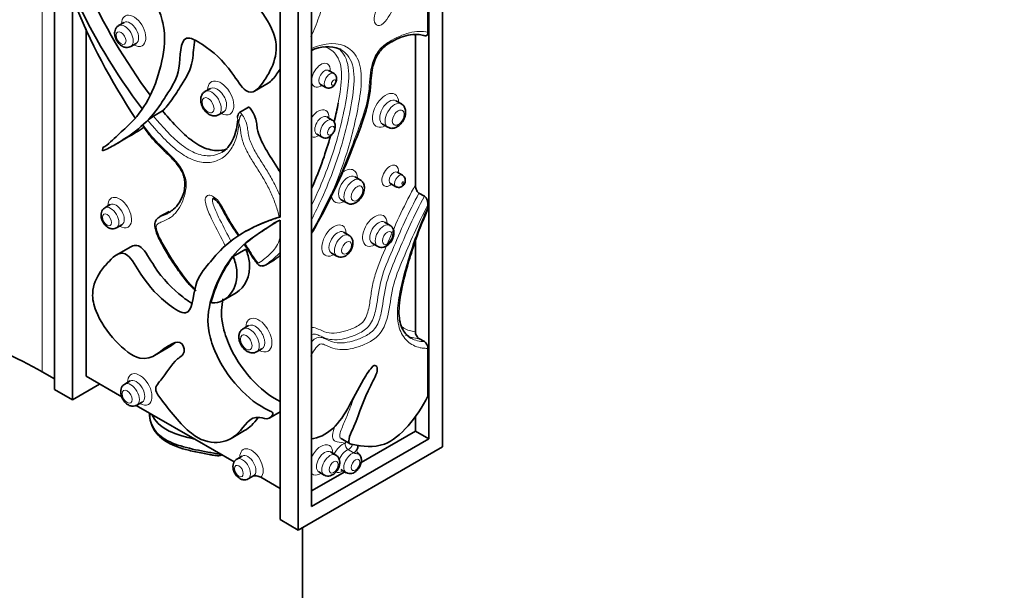
# Model space of a CAD drawing. Units: millimetres. Extents: x 0 to 803, y 0 to 1164.
# Drawn here: x 667 to 744, y 275 to 320 of the extents above; entities that cross this region are included whole.
import ezdxf
from ezdxf import colors
from ezdxf.entities.mleader import LeaderData, LeaderLine
from ezdxf.math import Vec2, Vec3

# ---------------------------------------------------------------- set-up
doc = ezdxf.new("R2010")
doc.units = ezdxf.units.MM
doc.layers.add('DV7_Défaut', color=7, linetype='Continuous')
doc.layers.add('Défaut', color=7, linetype='Continuous')

# ---------------------------------------------------------------- blocks, each defined once
blk = doc.blocks.new('_DOT')
at = {"color": 0}
blk.add_line((0, 0), (-1, 0), dxfattribs=at)
at = {"color": 0, "const_width": 0.333}
blk.add_lwpolyline([(-0.1665, 0, 1), (0.1665, 0, 1)], format="xyb", close=True, dxfattribs=at)
blk = doc.blocks.new('SE6')
at = {"layer": 'DV7_Défaut', "color": 7, "linetype": 'Continuous', "lineweight": 35}
for p, q in [((669.679, 380.595), (669.679, 290.78)), ((671.093, 289.964), (671.093, 379.778)), ((700.084, 286.29), (700.084, 376.104)), ((699.023, 374.267), (699.023, 286.902)), ((687.356, 370.389), (687.356, 304.266)), ((688.77, 279.758), (688.77, 369.572)), ((689.831, 281.595), (689.831, 368.96)), ((698.953, 318.749), (698.953, 324.986)), ((675.131, 319.522), (674.707, 319.277)), ((672.153, 291.801), (672.153, 319.012)), ((697.963, 318.508), (697.963, 306.796)), ((675.654, 317.637), (676.078, 317.882)), ((691.588, 315.522), (691.164, 315.767)), ((681.898, 314.356), (681.474, 314.111)), ((685.36, 314.15), (686.421, 314.763)), ((690.53, 314.669), (690.954, 314.424)), ((696.865, 313.141), (696.441, 313.386)), ((678.154, 312.588), (677.447, 312.179)), ((684.893, 312.88), (684.186, 312.471)), ((676.633, 311.496), (676.998, 311.844)), ((682.53, 312.282), (682.954, 312.527)), ((691.454, 311.879), (691.03, 312.124)), ((695.385, 311.557), (695.809, 311.312)), ((674.398, 309.935), (675.459, 310.548)), ((690.246, 310.767), (690.67, 310.522)), ((673.441, 309.473), (673.459, 309.719)), ((693.633, 307.194), (693.209, 307.439)), ((696.952, 307.55), (696.528, 307.795)), ((696.012, 306.901), (696.436, 306.656)), ((692.161, 305.625), (692.585, 305.38)), ((698.246, 306.148), (698.67, 305.903)), ((674.054, 305.249), (673.629, 305.004)), ((698.953, 305.246), (698.953, 305.1)), ((678.655, 304.722), (677.948, 304.314)), ((674.537, 303.432), (674.961, 303.677)), ((687.356, 304.028), (687.356, 280.574)), ((695.968, 303.633), (695.544, 303.878)), ((684.575, 303.114), (684.504, 303.073)), ((689.831, 303.008), (689.943, 303.205)), ((692.76, 302.848), (692.336, 303.093)), ((675.616, 301.929), (674.556, 301.317)), ((684.672, 301.769), (683.682, 301.197)), ((694.59, 302.225), (695.014, 301.981)), ((697.963, 302.408), (697.963, 295.297)), ((691.389, 301.453), (691.813, 301.208)), ((686.206, 300.521), (686.913, 300.93)), ((682.926, 297.772), (683.916, 298.343)), ((684.889, 295.773), (684.465, 295.528)), ((677.515, 293.438), (678.576, 294.05)), ((698.246, 294.762), (698.67, 294.517)), ((685.512, 293.714), (685.937, 293.959)), ((698.953, 293.987), (698.953, 290.246)), ((668.718, 292.152), (669.679, 291.597)), ((674.959, 290.181), (672.153, 291.801)), ((671.093, 289.964), (673.214, 291.189)), ((675.605, 291.436), (675.18, 291.191)), ((669.679, 290.78), (671.093, 289.964)), ((677.312, 288.823), (676.09, 289.528)), ((676.134, 289.539), (676.559, 289.784)), ((677.124, 288.931), (677.124, 288.909)), ((680.669, 286.884), (677.312, 288.823)), ((686.553, 288.546), (687.356, 289.009)), ((697.963, 288.662), (697.963, 287.514)), ((683.523, 286.943), (684.583, 287.555)), ((697.963, 287.514), (693.704, 285.055)), ((699.023, 286.902), (697.963, 287.514)), ((683.764, 285.097), (680.669, 286.884)), ((699.023, 286.902), (689.831, 281.595)), ((692.135, 286.923), (692.842, 286.515)), ((684.394, 285.557), (683.97, 285.312)), ((688.77, 279.758), (700.084, 286.29)), ((691.729, 285.636), (691.305, 285.881)), ((684.861, 283.769), (685.285, 284.014)), ((692.428, 284.319), (689.831, 282.819)), ((690.397, 284.309), (690.822, 284.064)), ((692.118, 284.498), (692.542, 284.253)), ((687.356, 283.024), (685.85, 283.893)), ((687.356, 280.574), (688.77, 279.758)), ((689.124, 248.904), (689.124, 279.962))]:
    blk.add_line(p, q, dxfattribs=at)
at = {"layer": 'DV7_Défaut', "color": 7, "linetype": 'Continuous', "lineweight": 18}
for p, q in [((668.718, 349.306), (668.718, 292.152)), ((693.118, 285.811), (692.694, 286.056))]:
    blk.add_line(p, q, dxfattribs=at)
at = {"layer": 'DV7_Défaut', "color": 7, "linetype": 'Continuous', "lineweight": 35}
for centre, radius, start, end in [((715.901, 342.299), 48.075, 204.49753, 216.33531), ((714.329, 341.433), 47.423, 204.46516, 217.26885), ((718.051, 339.956), 50.474, 201.7285, 213.6375), ((691.056, 314.931), 2.692, 68.49346, 117.18313), ((690.085, 315.661), 1.077, 5.66679, 6.07592), ((690.085, 315.661), 1.077, 293.66574, 294.05226), ((678.752, 309.966), 2.57, 120.51176, 133.03358), ((684.606, 312.069), 0.583, 137.47597, 180.44281), ((669.927, 320.742), 11.597, 298.48832, 305.65262), ((641.362, 329.65), 55.301, 331.22117, 334.77489), ((656.321, 322.817), 38.924, 329.74437, 334.64487), ((691.032, 291.823), 13.001, 106.72521, 119.76403), ((686.794, 306.101), 1.893, 285.20387, 287.18249), ((721.975, 294.344), 25.328, 155.64715, 162.12133), ((698.038, 285.272), 21.598, 120.66074, 128.42099), ((691.982, 295.013), 10.35, 143.30928, 165.65542), ((698.633, 295.309), 0.671, 181.02004, 234.67827), ((698.284, 293.971), 0.669, 1.41667, 54.7856), ((693.272, 291.804), 5.011, 256.94174, 256.95516), ((684.581, 284.188), 0.495, 259.37115, 303.45776)]:
    blk.add_arc(centre, radius, start, end, dxfattribs=at)
at = {"layer": 'DV7_Défaut', "color": 7, "linetype": 'Continuous', "lineweight": 18}
for centre, major_axis, ratio, start_param, end_param in [((675.887, 318.865), (0.673, -1.166), 0.57735, 0, 3.926991), ((675.605, 318.702), (-0.473, 0.82), 0.57735, 0, 0.009624), ((675.605, 318.702), (-0.473, 0.82), 0.57735, 3.144522, 6.283185), ((675.18, 318.457), (0.473, -0.82), 0.57735, 0.005892, 3.142573), ((675.887, 318.865), (0.673, -1.166), 0.57735, 5.492019, 6.283185), ((690.564, 315.381), (0.517, 0.896), 0.57735, 0, 4.052313), ((690.847, 315.218), (-0.317, -0.549), 0.57735, 3.146004, 6.283185), ((690.564, 315.381), (0.517, 0.896), 0.57735, 5.372465, 6.283185), ((682.709, 313.605), (0.728, -1.261), 0.57735, 0, 3.90097), ((691.271, 314.973), (-0.317, -0.549), 0.57735, 3.135823, 6.283185), ((682.002, 313.197), (0.528, -0.914), 0.57735, 0.006098, 3.142318), ((682.426, 313.442), (-0.528, 0.914), 0.57735, 0, 0.010995), ((682.426, 313.442), (-0.528, 0.914), 0.57735, 3.137366, 6.283185), ((690.847, 315.218), (-0.317, -0.549), 0.57735, 0, 0.000908), ((691.271, 314.973), (-0.317, -0.549), 0.57735, 0, 0.005307), ((695.63, 312.635), (0.728, 1.261), 0.57735, 0, 3.90097), ((695.913, 312.472), (-0.528, -0.914), 0.57735, 3.152588, 6.278959), ((695.63, 312.635), (0.728, 1.261), 0.57735, 5.523808, 6.283185), ((690.355, 311.609), (0.592, 1.025), 0.57735, 0, 1.462071), ((690.355, 311.609), (0.592, 1.025), 0.57735, 5.435911, 6.283185), ((696.337, 312.227), (-0.528, -0.914), 0.57735, 3.14769, 6.283185), ((682.709, 313.605), (0.728, -1.261), 0.57735, 5.523808, 6.283185), ((690.638, 311.446), (-0.392, -0.679), 0.57735, 3.148809, 6.281782), ((691.062, 311.201), (-0.392, -0.679), 0.57735, 3.134902, 6.283185), ((696.337, 312.227), (-0.528, -0.914), 0.57735, 0, 0.000726), ((690.355, 311.609), (0.592, 1.025), 0.57735, 3.250318, 3.988867), ((691.062, 311.201), (-0.392, -0.679), 0.57735, 0, 0.007463), ((692.402, 306.695), (0.724, 1.254), 0.57735, 0, 0.93057), ((692.402, 306.695), (0.724, 1.254), 0.57735, 5.521508, 6.283185), ((695.987, 307.511), (0.458, 0.793), 0.57735, 0, 4.114015), ((695.987, 307.511), (0.458, 0.793), 0.57735, 5.310763, 6.283185), ((692.685, 306.532), (-0.524, -0.907), 0.57735, 3.152487, 6.279485), ((693.109, 306.287), (-0.524, -0.907), 0.57735, 3.14766, 6.283185), ((696.27, 307.348), (-0.258, -0.447), 0.57735, 3.143222, 6.275822), ((696.694, 307.103), (-0.258, -0.447), 0.57735, 3.145002, 6.283185), ((696.694, 307.103), (-0.258, -0.447), 0.57735, 0, 0.001154), ((674.79, 304.627), (0.654, -1.132), 0.57735, 0, 3.926991), ((692.402, 306.695), (0.724, 1.254), 0.57735, 2.493359, 3.90327), ((674.083, 304.218), (0.454, -0.786), 0.57735, 0.005871, 3.142612), ((674.507, 304.463), (-0.454, 0.786), 0.57735, 0, 0.009091), ((674.507, 304.463), (-0.454, 0.786), 0.57735, 3.14672, 6.283185), ((693.109, 306.287), (-0.524, -0.907), 0.57735, 0, 0.000753), ((694.784, 303.215), (0.677, 1.173), 0.57735, 0, 3.930542), ((694.784, 303.215), (0.677, 1.173), 0.57735, 5.494236, 6.283185), ((674.79, 304.627), (0.654, -1.132), 0.57735, 5.479555, 6.283185), ((691.579, 302.437), (0.673, 1.166), 0.57735, 0, 3.932759), ((691.579, 302.437), (0.673, 1.166), 0.57735, 5.492019, 6.283185), ((695.067, 303.052), (-0.477, -0.826), 0.57735, 3.151312, 6.283185), ((695.491, 302.807), (-0.477, -0.826), 0.57735, 3.147488, 6.283185), ((691.862, 302.273), (-0.473, -0.82), 0.57735, 3.151217, 6.283185), ((692.286, 302.028), (-0.473, -0.82), 0.57735, 3.147485, 6.283185), ((695.067, 303.052), (-0.477, -0.826), 0.57735, 0, 0.002481), ((695.491, 302.807), (-0.477, -0.826), 0.57735, 0, 0.00097), ((691.862, 302.273), (-0.473, -0.82), 0.57735, 0, 0.002929), ((692.286, 302.028), (-0.473, -0.82), 0.57735, 0, 0.00098), ((685.696, 295.029), (0.724, -1.254), 0.57735, 0, 3.90327), ((684.989, 294.621), (0.524, -0.907), 0.57735, 0.006068, 3.142345), ((685.413, 294.866), (-0.524, 0.907), 0.57735, 0, 0.010895), ((685.413, 294.866), (-0.524, 0.907), 0.57735, 3.137892, 6.283185), ((685.696, 295.029), (0.724, -1.254), 0.57735, 5.521508, 6.283185), ((676.364, 290.773), (0.677, -1.173), 0.57735, 0, 3.926991), ((675.657, 290.365), (0.477, -0.826), 0.57735, 0.005896, 3.142563), ((676.082, 290.61), (-0.477, 0.826), 0.57735, 0, 0.009719), ((676.082, 290.61), (-0.477, 0.826), 0.57735, 3.144074, 6.283185), ((676.364, 290.773), (0.677, -1.173), 0.57735, 5.494236, 6.283185), ((690.568, 285.258), (0.654, 1.132), 0.57735, 0, 1.708083), ((690.568, 285.258), (0.654, 1.132), 0.57735, 5.479555, 6.283185), ((692.28, 285.432), (0.645, 1.118), 0.57735, 0.576972, 1.647735), ((692.752, 286.409), (0.126, -0.379), 0.684321, 4.055309, 5.626105), ((692.752, 286.409), (-0.057, -0.396), 0.795402, 4.04338, 4.403241), ((692.752, 286.409), (-0.2, -0.346), 0.57735, 0.576972, 2.073604), ((685.122, 284.949), (0.645, -1.118), 0.57735, 0.138152, 3.9508), ((684.84, 284.785), (-0.445, 0.771), 0.57735, 3.135577, 6.275419), ((690.851, 285.095), (-0.454, -0.786), 0.57735, 3.150684, 6.283185), ((691.275, 284.85), (-0.454, -0.786), 0.57735, 3.147463, 6.283185), ((692.563, 285.269), (0.445, 0.771), 0.57735, 0.576972, 1.928933), ((692.988, 285.024), (0.445, 0.771), 0.57735, 0.576972, 3.141493), ((684.415, 284.54), (-0.445, 0.771), 0.57735, 3.13825, 6.283159), ((690.568, 285.258), (0.654, 1.132), 0.57735, 3.004306, 3.945223), ((690.851, 285.095), (-0.454, -0.786), 0.57735, 0, 0.005127), ((691.275, 284.85), (-0.454, -0.786), 0.57735, 0, 0.00102), ((692.28, 285.432), (0.645, 1.118), 0.57735, 3.245956, 3.9508)]:
    blk.add_ellipse(centre, major_axis=major_axis, ratio=ratio, start_param=start_param, end_param=end_param, dxfattribs=at)
for centre, major_axis in [((674.897, 318.294), (-0.273, 0.474)), ((691.554, 314.81), (0.117, 0.203)), ((681.719, 313.034), (-0.328, 0.568)), ((696.62, 312.063), (0.328, 0.568)), ((691.345, 311.037), (0.192, 0.332)), ((693.392, 306.124), (0.324, 0.561)), ((696.977, 306.94), (0.058, 0.1)), ((673.8, 304.055), (-0.254, 0.44)), ((695.774, 302.643), (0.277, 0.48)), ((692.569, 301.865), (0.273, 0.474)), ((684.706, 294.458), (-0.324, 0.561)), ((675.375, 290.202), (-0.277, 0.48)), ((684.132, 284.377), (-0.245, 0.425)), ((691.558, 284.687), (0.254, 0.44)), ((693.27, 284.861), (0.245, 0.425))]:
    blk.add_ellipse(centre, major_axis=major_axis, ratio=0.57735, dxfattribs=at)
at = {"layer": 'DV7_Défaut', "color": 7, "linetype": 'Continuous', "lineweight": 35}
for centre, major_axis, start_param, end_param in [((647.504, 279.904), (30, 0), 0.785398, 1.347468), ((693.176, 286.164), (-0.2, -0.346), 0.576972, 2.559403)]:
    blk.add_ellipse(centre, major_axis=major_axis, ratio=0.57735, start_param=start_param, end_param=end_param, dxfattribs=at)
for points, knots in [([(673.459, 309.719), (673.903, 309.952), (674.636, 310.731), (676.606, 312.366), (678.032, 315.248), (678.481, 318.852), (677.044, 322.746), (674.632, 324.987), (672.762, 325.528), (673.153, 326.214), (674.547, 325.769), (675.306, 328.285), (678.232, 329.239), (680.765, 326.209), (681.99, 324.76), (681.151, 323.744), (680.742, 322.365), (679.724, 321.589), (680.14, 320.568), (681.504, 321.201), (682.778, 323.788), (686.545, 320.03), (687.227, 317.372), (686.711, 315.872), (685.945, 314.69), (684.928, 313.449), (683.288, 316.184), (681.663, 317.627), (679.464, 318.854), (679.639, 315.604), (678.71, 314.259), (677.186, 311.762), (675.439, 310.5), (673.794, 309.595), (673.441, 309.473)], [0, 0, 0, 0, 0.026644, 0.053338, 0.141117, 0.180865, 0.19991, 0.2754, 0.282073, 0.291073, 0.302664, 0.342839, 0.405219, 0.443553, 0.44936, 0.467213, 0.502759, 0.517347, 0.525374, 0.538753, 0.588058, 0.644668, 0.662963, 0.690851, 0.708805, 0.738603, 0.757601, 0.792394, 0.812538, 0.847264, 0.880794, 0.902998, 0.980542, 1, 1, 1, 1]), ([(674.712, 319.268), (674.667, 319.243), (674.565, 319.186), (674.45, 319.009), (674.385, 318.775), (674.397, 318.491), (674.504, 318.172), (674.71, 317.862), (674.975, 317.645), (675.251, 317.55), (675.492, 317.556), (675.602, 317.618), (675.653, 317.648)], [0, 0, 0, 0, 0.055004, 0.144359, 0.235124, 0.341203, 0.466069, 0.596076, 0.731976, 0.842644, 0.937885, 1, 1, 1, 1]), ([(698.953, 318.749), (698.953, 318.652), (698.929, 318.571), (698.856, 318.496), (698.826, 318.48), (698.753, 318.473), (698.712, 318.483), (698.67, 318.507)], [0, 0, 0, 0, 0.5, 0.5, 0.75, 0.75, 1, 1, 1, 1]), ([(680.67, 318.152), (680.583, 317.674), (680.542, 315.988), (679.771, 314.871), (678.921, 313.479), (678.401, 312.851), (678.154, 312.588)], [0, 0, 0, 0, 0.207084, 0.564931, 0.801905, 1, 1, 1, 1]), ([(691.495, 306.149), (691.78, 306.739), (692.333, 307.885), (693.062, 309.733), (693.72, 311.4), (694.145, 312.735), (694.405, 313.889), (694.481, 314.874), (694.542, 315.695), (694.702, 316.385), (694.966, 316.954), (695.309, 317.44), (695.692, 317.753), (696.217, 318.088), (696.861, 318.395), (697.592, 318.58), (698.222, 318.608), (698.565, 318.518), (698.734, 318.47)], [0, 0, 0, 0, 0.099578, 0.228798, 0.329772, 0.405816, 0.471318, 0.540957, 0.596007, 0.633139, 0.67003, 0.699056, 0.73034, 0.764584, 0.824638, 0.886984, 0.952316, 1, 1, 1, 1]), ([(687.362, 315.865), (687.278, 315.732), (687.006, 315.338), (686.672, 314.908), (686.423, 314.764)], [0, 0, 0, 0, 0.330874, 1, 1, 1, 1]), ([(690.954, 314.424), (691.012, 314.398), (691.115, 314.356), (691.299, 314.379), (691.474, 314.471), (691.632, 314.632), (691.73, 314.812), (691.776, 314.972), (691.792, 315.1), (691.784, 315.228), (691.749, 315.347), (691.684, 315.453), (691.624, 315.497), (691.588, 315.522)], [0, 0, 0, 0, 0.104927, 0.212504, 0.323401, 0.439305, 0.562572, 0.628087, 0.696385, 0.767675, 0.842076, 0.919575, 1, 1, 1, 1]), ([(681.48, 314.1), (681.438, 314.079), (681.332, 314.024), (681.205, 313.838), (681.13, 313.581), (681.14, 313.265), (681.255, 312.907), (681.48, 312.56), (681.77, 312.31), (682.072, 312.193), (682.344, 312.192), (682.47, 312.26), (682.529, 312.294)], [0, 0, 0, 0, 0.046153, 0.136048, 0.227347, 0.334635, 0.460147, 0.589567, 0.722958, 0.837671, 0.933796, 1, 1, 1, 1]), ([(678.154, 312.588), (678.31, 312.404), (679.274, 311.287), (680.707, 309.835), (682.319, 309.417), (682.952, 309.518), (683.211, 309.616)], [0, 0, 0, 0, 0.094342, 0.57835, 0.810255, 1, 1, 1, 1]), ([(684.893, 312.88), (684.9, 312.884), (684.989, 312.898), (685.525, 312.08), (685.514, 310.437), (686.622, 309.072), (687.33, 307.836), (687.374, 307.757)], [0, 0, 0, 0, 0.013757, 0.153574, 0.333661, 0.957808, 1, 1, 1, 1]), ([(695.815, 311.323), (695.855, 311.297), (695.955, 311.232), (696.18, 311.216), (696.44, 311.28), (696.709, 311.446), (696.961, 311.725), (697.149, 312.093), (697.221, 312.47), (697.171, 312.789), (697.036, 313.026), (696.914, 313.101), (696.855, 313.135)], [0, 0, 0, 0, 0.046153, 0.136048, 0.227347, 0.334635, 0.460147, 0.589567, 0.722958, 0.837671, 0.933796, 1, 1, 1, 1]), ([(684.048, 311.895), (684.014, 311.634), (683.941, 311.148), (683.732, 310.428), (683.388, 309.846), (683.057, 309.478), (682.836, 309.385), (682.787, 309.364)], [0, 0, 0, 0, 0.206734, 0.4415121, 0.6848983, 0.9392985, 1, 1, 1, 1]), ([(690.67, 310.522), (690.738, 310.493), (690.858, 310.445), (691.076, 310.475), (691.289, 310.59), (691.484, 310.791), (691.607, 311.015), (691.667, 311.213), (691.689, 311.371), (691.682, 311.526), (691.642, 311.67), (691.567, 311.797), (691.497, 311.849), (691.454, 311.879)], [0, 0, 0, 0, 0.102829, 0.209793, 0.321268, 0.438448, 0.563079, 0.629122, 0.697748, 0.769118, 0.843316, 0.920326, 1, 1, 1, 1]), ([(676.604, 311.443), (676.698, 311.299), (676.969, 310.888), (677.571, 310.147), (678.348, 309.408), (679.013, 308.759), (679.471, 308.193), (679.732, 307.742), (679.868, 307.321), (679.906, 306.887), (679.878, 306.387), (679.724, 305.868), (679.43, 305.354), (679.064, 304.88), (678.774, 304.718), (678.629, 304.64)], [0, 0, 0, 0, 0.044413, 0.149299, 0.26714, 0.37235, 0.431003, 0.478224, 0.516583, 0.561725, 0.626928, 0.705618, 0.800449, 0.915746, 1, 1, 1, 1]), ([(689.847, 306.556), (690.17, 307.293), (690.463, 308.035), (690.939, 309.385), (691.134, 309.998), (691.307, 310.609)], [0, 0, 0, 0, 0.544685, 0.544685, 1, 1, 1, 1]), ([(692.591, 305.391), (692.631, 305.365), (692.732, 305.3), (692.956, 305.284), (693.214, 305.347), (693.48, 305.513), (693.73, 305.79), (693.917, 306.155), (693.987, 306.529), (693.937, 306.846), (693.803, 307.08), (693.682, 307.154), (693.623, 307.188)], [0, 0, 0, 0, 0.046691, 0.136541, 0.227787, 0.334973, 0.460439, 0.589902, 0.723445, 0.837912, 0.933969, 1, 1, 1, 1]), ([(696.439, 306.661), (696.483, 306.637), (696.563, 306.597), (696.711, 306.593), (696.85, 306.632), (696.977, 306.711), (697.091, 306.839), (697.167, 307.006), (697.185, 307.187), (697.144, 307.348), (697.061, 307.477), (696.986, 307.524), (696.948, 307.546)], [0, 0, 0, 0, 0.088337, 0.184643, 0.274525, 0.367322, 0.473263, 0.600671, 0.716024, 0.819659, 0.922825, 1, 1, 1, 1]), ([(696.528, 307.795), (696.528, 307.795), (696.517, 307.799), (696.507, 307.815), (696.504, 307.816)], [0, 0, 0, 0, 0.011181, 1, 1, 1, 1]), ([(695.98, 306.912), (695.98, 306.912), (695.982, 306.911), (696.004, 306.906), (696.008, 306.903), (696.009, 306.903)], [0, 0, 0, 0, 0.031034, 0.880767, 1, 1, 1, 1]), ([(697.963, 306.796), (697.963, 306.742), (697.968, 306.686), (697.989, 306.571), (698.005, 306.51), (698.05, 306.391), (698.079, 306.331), (698.153, 306.222), (698.199, 306.175), (698.246, 306.148)], [0, 0, 0, 0, 0.25, 0.25, 0.5, 0.5, 0.75, 0.75, 1, 1, 1, 1]), ([(682.079, 305.747), (682.079, 305.747), (682.088, 305.746), (682.157, 305.721), (682.271, 305.647), (682.431, 305.505), (682.636, 305.256), (682.874, 304.841), (683.227, 304.157), (683.67, 303.436), (683.984, 302.98), (684.099, 302.815)], [0, 0, 0, 0, 0.029893, 0.070074, 0.113204, 0.173606, 0.257424, 0.367265, 0.539875, 0.857898, 1, 1, 1, 1]), ([(698.67, 305.903), (698.718, 305.875), (698.763, 305.828), (698.838, 305.717), (698.867, 305.657), (698.934, 305.475), (698.953, 305.355), (698.953, 305.246)], [0, 0, 0, 0, 0.25, 0.25, 0.5, 0.5, 1, 1, 1, 1]), ([(673.634, 304.996), (673.587, 304.969), (673.487, 304.911), (673.376, 304.736), (673.316, 304.51), (673.329, 304.237), (673.433, 303.932), (673.634, 303.636), (673.891, 303.432), (674.157, 303.346), (674.386, 303.355), (674.49, 303.415), (674.536, 303.443)], [0, 0, 0, 0, 0.059492, 0.148686, 0.23936, 0.345124, 0.46977, 0.600029, 0.737246, 0.845969, 0.940903, 1, 1, 1, 1]), ([(687.356, 304.028), (686.913, 303.856), (686.114, 303.235), (683.961, 301.951), (682.252, 299.396), (681.504, 296.027), (682.696, 292.138), (685.033, 289.693), (686.937, 288.936), (686.477, 288.334), (685.06, 288.939), (684.075, 286.644), (680.955, 286.117), (678.553, 289.328), (677.392, 290.864), (678.344, 291.722), (678.877, 292.98), (679.998, 293.586), (679.644, 294.611), (678.175, 294.185), (676.647, 291.891), (673.018, 295.954), (672.516, 298.57), (673.169, 299.93), (674.059, 300.954), (675.215, 302.002), (676.708, 299.189), (678.287, 297.605), (680.481, 296.152), (680.552, 299.267), (681.624, 300.425), (683.405, 302.602), (685.287, 303.557), (687.025, 304.193), (687.356, 304.266)], [0, 0, 0, 0, 0.025109, 0.051905, 0.140018, 0.179917, 0.199035, 0.274812, 0.281511, 0.290545, 0.30218, 0.342507, 0.405126, 0.443605, 0.449434, 0.467356, 0.503036, 0.517681, 0.525737, 0.539168, 0.588661, 0.645486, 0.663851, 0.691845, 0.709868, 0.739779, 0.758848, 0.793774, 0.813995, 0.848853, 0.882511, 0.9048, 0.982638, 1, 1, 1, 1]), ([(678.629, 304.64), (678.583, 304.608), (678.457, 304.52), (678.192, 304.448), (677.894, 304.296), (677.682, 304.12), (677.565, 303.891), (677.538, 303.636), (677.58, 303.315), (677.73, 302.9), (678.043, 302.238), (678.53, 301.351), (679.212, 300.332), (679.871, 299.426), (680.412, 298.792), (680.696, 298.566), (680.783, 298.498)], [0, 0, 0, 0, 0.03539, 0.113515, 0.170009, 0.201135, 0.234403, 0.262045, 0.299736, 0.355517, 0.419283, 0.558945, 0.709938, 0.850044, 0.960866, 1, 1, 1, 1]), ([(677.947, 304.314), (678.109, 304.411), (678.294, 304.465), (678.55, 304.574), (678.631, 304.614), (678.708, 304.659)], [0, 0, 0, 0, 0.678014, 0.678014, 1, 1, 1, 1]), ([(695.019, 301.99), (695.063, 301.963), (695.163, 301.903), (695.375, 301.892), (695.612, 301.953), (695.853, 302.106), (696.079, 302.359), (696.245, 302.695), (696.302, 303.036), (696.247, 303.324), (696.121, 303.532), (696.011, 303.598), (695.959, 303.627)], [0, 0, 0, 0, 0.054274, 0.14366, 0.234448, 0.340594, 0.465503, 0.595469, 0.731158, 0.842153, 0.937452, 1, 1, 1, 1]), ([(691.818, 301.218), (691.862, 301.191), (691.962, 301.131), (692.174, 301.12), (692.409, 301.181), (692.648, 301.333), (692.872, 301.585), (693.037, 301.919), (693.092, 302.257), (693.037, 302.543), (692.911, 302.749), (692.802, 302.813), (692.751, 302.842)], [0, 0, 0, 0, 0.055004, 0.144359, 0.235124, 0.341203, 0.466069, 0.596076, 0.731976, 0.842644, 0.937885, 1, 1, 1, 1]), ([(675.617, 301.93), (675.888, 302.086), (676.511, 302.171), (677.769, 299.801), (679.134, 298.432), (680.207, 297.662), (680.43, 297.541)], [0, 0, 0, 0, 0.2066, 0.442436, 0.874365, 1, 1, 1, 1]), ([(684.672, 301.769), (684.813, 301.403), (685.231, 299.944), (684.602, 298.739), (683.915, 298.343)], [0, 0, 0, 0, 0.241749, 1, 1, 1, 1]), ([(684.561, 302.126), (684.693, 301.933), (684.924, 301.609), (685.191, 301.134), (685.366, 300.918), (685.418, 300.853)], [0, 0, 0, 0, 0.416704, 0.850264, 1, 1, 1, 1]), ([(697.449, 294.931), (697.322, 295.034), (697.098, 295.227), (696.836, 295.718), (696.684, 296.345), (696.664, 297.116), (696.771, 298.041), (697.001, 299.156), (697.358, 300.559), (697.666, 301.503), (697.87, 302.12)], [0, 0, 0, 0, 0.095574, 0.202579, 0.300546, 0.404762, 0.514589, 0.643186, 0.8041, 1, 1, 1, 1]), ([(683.682, 301.197), (683.823, 300.832), (684.366, 298.936), (683.117, 297.439), (681.983, 297.573), (681.955, 297.578)], [0, 0, 0, 0, 0.182308, 0.979484, 1, 1, 1, 1]), ([(687.358, 301.263), (687.251, 301.178), (687.099, 301.064), (686.955, 300.954), (686.912, 300.929)], [0, 0, 0, 0, 0.705537, 1, 1, 1, 1]), ([(685.418, 300.853), (685.49, 300.735), (685.577, 300.605), (685.756, 300.477), (685.875, 300.441), (685.975, 300.442), (686.044, 300.454), (686.118, 300.476), (686.176, 300.503), (686.204, 300.521), (686.208, 300.523)], [0, 0, 0, 0, 0.380543, 0.500426, 0.653129, 0.741538, 0.796971, 0.864181, 0.983464, 1, 1, 1, 1]), ([(682.881, 297.866), (682.767, 297.296), (682.695, 296.215), (683.733, 292.829), (685.815, 290.598), (687.357, 289.825)], [0, 0, 0, 0, 0.214711, 0.37761, 1, 1, 1, 1]), ([(684.471, 295.517), (684.429, 295.496), (684.323, 295.441), (684.197, 295.255), (684.123, 295), (684.133, 294.687), (684.247, 294.332), (684.471, 293.988), (684.759, 293.74), (685.058, 293.624), (685.329, 293.624), (685.453, 293.692), (685.512, 293.725)], [0, 0, 0, 0, 0.046691, 0.136541, 0.227787, 0.334973, 0.460439, 0.589902, 0.723445, 0.837912, 0.933969, 1, 1, 1, 1]), ([(698.953, 290.246), (698.081, 288.56), (695.967, 285.933), (693.685, 286.348), (692.524, 286.544), (693.476, 288.5), (694.009, 290.374), (695.13, 292.274), (694.776, 292.89), (693.307, 290.769), (692.175, 287.764), (690.345, 286.964), (689.76, 286.885)], [0, 0, 0, 0, 0.214888, 0.359247, 0.381115, 0.448348, 0.582206, 0.637145, 0.66737, 0.717754, 0.903432, 1, 1, 1, 1]), ([(675.186, 291.182), (675.141, 291.158), (675.039, 291.101), (674.923, 290.923), (674.857, 290.688), (674.869, 290.402), (674.976, 290.08), (675.184, 289.768), (675.45, 289.548), (675.727, 289.452), (675.971, 289.457), (676.082, 289.52), (676.133, 289.55)], [0, 0, 0, 0, 0.054274, 0.14366, 0.234448, 0.340594, 0.465503, 0.595469, 0.731158, 0.842153, 0.937452, 1, 1, 1, 1]), ([(677.124, 288.908), (677.124, 288.893), (677.124, 288.878), (677.132, 288.473), (677.235, 288.086), (677.693, 287.358), (678.056, 287.02), (679.035, 286.495), (679.642, 286.31), (680.881, 286.011), (681.526, 285.897), (682.33, 285.753), (682.489, 285.718), (682.667, 285.722), (682.673, 285.723), (682.679, 285.723)], [0, 0, 0, 0, 0.008962, 0.008962, 0.241696, 0.241696, 0.474429, 0.474429, 0.707162, 0.707162, 0.939895, 0.939895, 0.998079, 0.998079, 1, 1, 1, 1]), ([(677.127, 288.884), (677.144, 288.632), (677.182, 288.224), (677.464, 287.592), (677.909, 287.047), (678.53, 286.596), (679.317, 286.249), (680.242, 285.979), (681.115, 285.803), (681.621, 285.713), (681.801, 285.682)], [0, 0, 0, 0, 0.141686, 0.271226, 0.392973, 0.521657, 0.643859, 0.775827, 0.93217, 1, 1, 1, 1]), ([(677.312, 288.823), (677.537, 288.316), (678.321, 287.487), (679.928, 287.044), (680.669, 286.884)], [0, 0, 0, 0, 0.553013, 1, 1, 1, 1]), ([(685.622, 288.545), (685.46, 288.351), (685.159, 287.96), (684.776, 287.666), (684.584, 287.555)], [0, 0, 0, 0, 0.53492, 1, 1, 1, 1]), ([(681.801, 285.682), (681.893, 285.665), (682.098, 285.633), (682.414, 285.56), (682.672, 285.599), (682.778, 285.638), (682.802, 285.649)], [0, 0, 0, 0, 0.255889, 0.665204, 0.919238, 1, 1, 1, 1]), ([(690.827, 284.072), (690.873, 284.045), (690.973, 283.987), (691.181, 283.978), (691.407, 284.04), (691.636, 284.187), (691.849, 284.43), (692.004, 284.752), (692.053, 285.077), (691.994, 285.35), (691.872, 285.544), (691.767, 285.603), (691.72, 285.629)], [0, 0, 0, 0, 0.059492, 0.148686, 0.23936, 0.345124, 0.46977, 0.600029, 0.737246, 0.845969, 0.940903, 1, 1, 1, 1]), ([(692.547, 284.262), (692.585, 284.238), (692.675, 284.181), (692.872, 284.166), (693.094, 284.217), (693.319, 284.351), (693.531, 284.579), (693.692, 284.888), (693.753, 285.208), (693.706, 285.481), (693.602, 285.672), (693.511, 285.732), (693.476, 285.754)], [0, 0, 0, 0, 0.051123, 0.143445, 0.23545, 0.341238, 0.467154, 0.600637, 0.74028, 0.854778, 0.953268, 1, 1, 1, 1]), ([(693.49, 285.757), (693.49, 285.757), (693.487, 285.759), (693.472, 285.772), (693.438, 285.81), (693.419, 285.847), (693.406, 285.874)], [0, 0, 0, 0, 0.121838, 0.310588, 0.590259, 1, 1, 1, 1]), ([(683.976, 285.303), (683.936, 285.282), (683.842, 285.232), (683.73, 285.069), (683.663, 284.852), (683.667, 284.59), (683.758, 284.293), (683.946, 283.996), (684.189, 283.795), (684.391, 283.697), (684.483, 283.701), (684.49, 283.701)], [0, 0, 0, 0, 0.05916, 0.166135, 0.272743, 0.395322, 0.541224, 0.695893, 0.857701, 0.990373, 1, 1, 1, 1]), ([(685.85, 283.893), (685.758, 283.946), (685.641, 283.982), (685.454, 284.01), (685.389, 284.015), (685.301, 284.012), (685.279, 284.01), (685.257, 284.007)], [0, 0, 0, 0, 0.5983768, 0.5983768, 0.8975652, 0.8975652, 1, 1, 1, 1])]:
    blk.add_open_spline(points, degree=3, knots=knots, dxfattribs=at)
at = {"layer": 'DV7_Défaut', "color": 7, "linetype": 'Continuous', "lineweight": 18}
for points, knots in [([(698.953, 324.986), (698.752, 324.856), (698.557, 324.701), (698.184, 324.311), (698.018, 324.089), (697.564, 323.382), (697.319, 322.87), (696.844, 321.859), (696.613, 321.351), (696.23, 320.602), (696.098, 320.353), (695.81, 319.869), (695.651, 319.624), (695.264, 319.28), (695.047, 319.232), (694.781, 319.421), (694.716, 319.621), (694.751, 320.103), (694.844, 320.368), (695.057, 320.874), (695.181, 321.126), (695.724, 322.392), (695.971, 323.416), (696.439, 324.694), (696.547, 324.952), (696.622, 325.268), (696.652, 325.356), (696.579, 325.393), (696.535, 325.394), (696.404, 325.402), (696.315, 325.403), (695.876, 325.416), (695.522, 325.421), (694.787, 325.348), (694.411, 325.274), (693.621, 324.908), (693.217, 324.603), (692.091, 323.464), (691.479, 322.477), (690.773, 320.962), (690.583, 320.442), (690.212, 319.408), (690.027, 318.891), (689.76, 318.383)], [0, 0, 0, 0, 0.03125, 0.03125, 0.0625, 0.0625, 0.125, 0.125, 0.1875, 0.1875, 0.21875, 0.21875, 0.25, 0.25, 0.28125, 0.28125, 0.3125, 0.3125, 0.34375, 0.34375, 0.375, 0.375, 0.5, 0.5, 0.53125, 0.53125, 0.539063, 0.539063, 0.546875, 0.546875, 0.5625, 0.5625, 0.625, 0.625, 0.6875, 0.6875, 0.75, 0.75, 0.875, 0.875, 0.9375, 0.9375, 1, 1, 1, 1]), ([(691.39, 306.082), (692.065, 307.454), (692.639, 308.841), (693.407, 310.935), (693.678, 311.637), (694.131, 313.02), (694.272, 313.693), (694.392, 315.005), (694.4, 315.654), (694.712, 316.7), (694.888, 317.064), (695.363, 317.635), (695.639, 317.843), (696.452, 318.346), (696.982, 318.567), (698.022, 318.842), (698.512, 318.859), (698.953, 318.749)], [0, 0, 0, 0, 0.25, 0.25, 0.375, 0.375, 0.5, 0.5, 0.625, 0.625, 0.6875, 0.6875, 0.75, 0.75, 0.875, 0.875, 1, 1, 1, 1]), ([(689.76, 317.455), (690.877, 317.963), (691.951, 318.022), (693.095, 317.263), (693.395, 316.873), (693.731, 315.842), (693.755, 315.197), (693.652, 313.863), (693.532, 313.162), (693.254, 311.761), (693.087, 311.057), (692.505, 308.939), (692.006, 307.511), (691.39, 306.082)], [0, 0, 0, 0, 0.25, 0.25, 0.375, 0.375, 0.5, 0.5, 0.625, 0.625, 0.75, 0.75, 1, 1, 1, 1]), ([(689.841, 304.087), (690.106, 304.631), (690.372, 305.175), (690.984, 306.526), (691.314, 307.338), (692.183, 309.749), (692.617, 311.341), (693.053, 313.709), (693.172, 314.492), (693.157, 315.575), (693.117, 315.915), (692.94, 316.507), (692.801, 316.762), (692.488, 317.143), (692.319, 317.285), (692.13, 317.394)], [0, 0, 0, 0, 0.112051, 0.112051, 0.275769, 0.275769, 0.603204, 0.603204, 0.766921, 0.766921, 0.84878, 0.84878, 0.930639, 0.930639, 1, 1, 1, 1]), ([(691.893, 317.515), (692.008, 317.428), (692.113, 317.328), (692.377, 317.007), (692.515, 316.752), (692.693, 316.16), (692.733, 315.821), (692.748, 314.737), (692.629, 313.955), (692.192, 311.587), (691.759, 309.994), (690.89, 307.584), (690.561, 306.772), (690.084, 305.72), (689.967, 305.471), (689.848, 305.222)], [0, 0, 0, 0, 0.049711, 0.049711, 0.139163, 0.139163, 0.228614, 0.228614, 0.407518, 0.407518, 0.765325, 0.765325, 0.944229, 0.944229, 1, 1, 1, 1]), ([(691.919, 313.21), (691.92, 313.217), (691.921, 313.223), (692.059, 313.967), (692.173, 314.699), (692.173, 315.717), (692.141, 316.04), (691.987, 316.602), (691.861, 316.844), (691.468, 317.337), (691.155, 317.535), (690.796, 317.633)], [0, 0, 0, 0, 0.003353, 0.003353, 0.36485, 0.36485, 0.545598, 0.545598, 0.726346, 0.726346, 1, 1, 1, 1]), ([(684.129, 311.623), (684.1, 311.169), (684.017, 310.752), (683.827, 310.198), (683.752, 310.025), (683.58, 309.702), (683.483, 309.551), (683.158, 309.142), (682.903, 308.928), (682.457, 308.703), (682.298, 308.646), (681.968, 308.568), (681.794, 308.548), (681.43, 308.547), (681.241, 308.566), (680.857, 308.645), (680.661, 308.704), (680.259, 308.867), (680.053, 308.973), (679.65, 309.222), (679.449, 309.366), (679.051, 309.684), (678.853, 309.859), (678.468, 310.223), (678.279, 310.414), (677.906, 310.807), (677.722, 311.01), (677.358, 311.422), (677.177, 311.631), (676.998, 311.844)], [0, 0, 0, 0, 0.125, 0.125, 0.1875, 0.1875, 0.25, 0.25, 0.375, 0.375, 0.4375, 0.4375, 0.5, 0.5, 0.5625, 0.5625, 0.625, 0.625, 0.6875, 0.6875, 0.75, 0.75, 0.8125, 0.8125, 0.875, 0.875, 0.9375, 0.9375, 1, 1, 1, 1]), ([(677.447, 312.179), (678.143, 311.356), (678.854, 310.553), (680.02, 309.637), (680.413, 309.4), (681.193, 309.113), (681.562, 309.058), (682.237, 309.102), (682.534, 309.194), (682.797, 309.346)], [0, 0, 0, 0, 0.404255, 0.404255, 0.606382, 0.606382, 0.80851, 0.80851, 1, 1, 1, 1]), ([(684.129, 311.623), (684.121, 311.643), (684.104, 311.684), (684.082, 311.747), (684.048, 311.852), (684.027, 311.951), (684.023, 312.026), (684.023, 312.038)], [0, 0, 0, 0, 0.154284, 0.30829, 0.462292, 0.917162, 1, 1, 1, 1]), ([(684.129, 311.623), (684.129, 311.645), (684.13, 311.668), (684.132, 311.703), (684.133, 311.715), (684.135, 311.74), (684.136, 311.752), (684.138, 311.778), (684.14, 311.791), (684.143, 311.818), (684.145, 311.832), (684.149, 311.86), (684.151, 311.874), (684.156, 311.902), (684.159, 311.916), (684.165, 311.946), (684.169, 311.962), (684.178, 311.995), (684.182, 312.012), (684.193, 312.045), (684.198, 312.061), (684.207, 312.085), (684.21, 312.093), (684.217, 312.109), (684.22, 312.117), (684.233, 312.144), (684.242, 312.163), (684.263, 312.2), (684.275, 312.218), (684.312, 312.268), (684.341, 312.296), (684.375, 312.315)], [0, 0, 0, 0, 0.103087, 0.103087, 0.154631, 0.154631, 0.206174, 0.206174, 0.261324, 0.261324, 0.316474, 0.316474, 0.371623, 0.371623, 0.426773, 0.426773, 0.489479, 0.489479, 0.552186, 0.552186, 0.614893, 0.614893, 0.646246, 0.646246, 0.677599, 0.677599, 0.7582, 0.7582, 0.8388, 0.8388, 1, 1, 1, 1]), ([(684.186, 312.471), (684.193, 312.475), (684.234, 312.482), (684.308, 312.405), (684.375, 312.315)], [0, 0, 0, 0, 0.19351, 1, 1, 1, 1]), ([(684.375, 312.315), (684.426, 312.245), (684.471, 312.172), (684.557, 312.022), (684.597, 311.944), (684.702, 311.711), (684.75, 311.551), (684.812, 311.242), (684.826, 311.092), (684.866, 310.79), (684.895, 310.636), (684.984, 310.323), (685.042, 310.162), (685.179, 309.843), (685.256, 309.688), (685.503, 309.229), (685.688, 308.932), (686.064, 308.341), (686.254, 308.046), (686.615, 307.448), (686.785, 307.143), (687.094, 306.529), (687.235, 306.218), (687.362, 305.905)], [0, 0, 0, 0, 0.03586, 0.03586, 0.071721, 0.071721, 0.143442, 0.143442, 0.215162, 0.215162, 0.286883, 0.286883, 0.358604, 0.358604, 0.430325, 0.430325, 0.573767, 0.573767, 0.717208, 0.717208, 0.86065, 0.86065, 1, 1, 1, 1]), ([(676.633, 311.496), (676.851, 311.176), (677.079, 310.87), (677.562, 310.298), (677.819, 310.036), (678.341, 309.527), (678.605, 309.278), (679.117, 308.748), (679.371, 308.464), (679.802, 307.793), (679.951, 307.408), (680.026, 306.719), (679.98, 306.417), (679.776, 305.598), (679.565, 305.111), (679.132, 304.54), (678.967, 304.377), (678.59, 304.114), (678.377, 304.023), (678.053, 303.895), (677.946, 303.853), (677.749, 303.733), (677.646, 303.654), (677.653, 303.323), (677.724, 303.13), (677.875, 302.771), (677.963, 302.595), (678.242, 302.071), (678.447, 301.73), (678.856, 301.055), (679.066, 300.721), (679.725, 299.741), (680.198, 299.094), (680.734, 298.583)], [0, 0, 0, 0, 0.0625, 0.0625, 0.125, 0.125, 0.1875, 0.1875, 0.25, 0.25, 0.3125, 0.3125, 0.375, 0.375, 0.5, 0.5, 0.5625, 0.5625, 0.625, 0.625, 0.65625, 0.65625, 0.6875, 0.6875, 0.71875, 0.71875, 0.75, 0.75, 0.8125, 0.8125, 0.875, 0.875, 1, 1, 1, 1]), ([(687.29, 304.274), (687.223, 304.59), (687.13, 304.91), (686.909, 305.547), (686.779, 305.868), (686.49, 306.497), (686.333, 306.804), (685.995, 307.406), (685.812, 307.699), (685.44, 308.283), (685.252, 308.573), (684.899, 309.166), (684.734, 309.468), (684.533, 309.932), (684.472, 310.091), (684.374, 310.407), (684.336, 310.562), (684.284, 310.865), (684.271, 311.012), (684.228, 311.313), (684.196, 311.467), (684.129, 311.623)], [0, 0, 0, 0, 0.125, 0.125, 0.25, 0.25, 0.375, 0.375, 0.5, 0.5, 0.625, 0.625, 0.75, 0.75, 0.8125, 0.8125, 0.875, 0.875, 0.9375, 0.9375, 1, 1, 1, 1]), ([(689.836, 295.633), (690.025, 295.639), (690.194, 295.575), (690.573, 295.411), (690.787, 295.299), (691.265, 295.188), (691.527, 295.177), (692.068, 295.236), (692.346, 295.305), (692.914, 295.495), (693.207, 295.604), (693.645, 295.871), (693.797, 295.979), (694.052, 296.303), (694.133, 296.506), (694.314, 297.076), (694.37, 297.447), (694.483, 298.182), (694.533, 298.548), (694.682, 299.292), (694.786, 299.675), (695.166, 300.82), (695.507, 301.573), (696.153, 303.082), (696.476, 303.838), (697.183, 305.329), (697.565, 306.065), (697.963, 306.796)], [0, 0, 0, 0, 0.048568, 0.048568, 0.116528, 0.116528, 0.184487, 0.184487, 0.252446, 0.252446, 0.320406, 0.320406, 0.354386, 0.354386, 0.388365, 0.388365, 0.456325, 0.456325, 0.524284, 0.524284, 0.592244, 0.592244, 0.728162, 0.728162, 0.864081, 0.864081, 1, 1, 1, 1]), ([(683.067, 302.01), (682.738, 302.685), (682.37, 303.347), (681.886, 304.36), (681.729, 304.699), (681.552, 305.217), (681.504, 305.393), (681.486, 305.717), (681.525, 305.855), (681.784, 306.062), (682.096, 305.952), (682.607, 305.469), (682.799, 305.125), (683.154, 304.458), (683.333, 304.125), (683.732, 303.481), (683.944, 303.169), (684.158, 302.859)], [0, 0, 0, 0, 0.25, 0.25, 0.375, 0.375, 0.4375, 0.4375, 0.5, 0.5, 0.625, 0.625, 0.75, 0.75, 0.875, 0.875, 1, 1, 1, 1]), ([(682.143, 305.771), (682.132, 305.767), (682.121, 305.761), (682.037, 305.694), (682.056, 305.528), (682.133, 305.23), (682.19, 305.082), (682.371, 304.641), (682.507, 304.351), (682.932, 303.482), (683.243, 302.913), (683.529, 302.335)], [0, 0, 0, 0, 0.015957, 0.015957, 0.138963, 0.138963, 0.261968, 0.261968, 0.507979, 0.507979, 1, 1, 1, 1]), ([(689.828, 294.5), (689.829, 294.501), (689.83, 294.502), (689.961, 294.652), (690.11, 294.776), (690.396, 294.877), (690.523, 294.861), (690.756, 294.799), (690.865, 294.75), (691.19, 294.601), (691.407, 294.504), (691.888, 294.412), (692.147, 294.405), (692.693, 294.469), (692.972, 294.537), (693.542, 294.725), (693.834, 294.836), (694.418, 295.165), (694.736, 295.417), (695.142, 296.144), (695.236, 296.538), (695.457, 297.655), (695.513, 298.375), (695.915, 299.869), (696.239, 300.636), (696.893, 302.151), (697.21, 302.911), (697.9, 304.417), (698.272, 305.163), (698.67, 305.903)], [0, 0, 0, 0, 0.0002075, 0.0002075, 0.0324589, 0.0324589, 0.0647103, 0.0647103, 0.0969616, 0.0969616, 0.1614644, 0.1614644, 0.2259671, 0.2259671, 0.2904699, 0.2904699, 0.3549726, 0.3549726, 0.4194753, 0.4194753, 0.4839781, 0.4839781, 0.6129836, 0.6129836, 0.741989, 0.741989, 0.8709945, 0.8709945, 1, 1, 1, 1]), ([(698.246, 306.148), (697.853, 305.417), (697.484, 304.678), (696.798, 303.184), (696.483, 302.43), (695.834, 300.925), (695.508, 300.165), (695.093, 298.65), (695.036, 297.933), (694.82, 296.819), (694.731, 296.429), (694.436, 295.878), (694.306, 295.71), (694.025, 295.448), (693.877, 295.347), (693.44, 295.093), (693.148, 294.982), (692.581, 294.791), (692.302, 294.721), (691.76, 294.652), (691.495, 294.654), (691.008, 294.741), (690.786, 294.835), (690.459, 294.987), (690.349, 295.037), (690.114, 295.103), (689.986, 295.123), (689.837, 295.075), (689.835, 295.074), (689.832, 295.073)], [0, 0, 0, 0, 0.133248, 0.133248, 0.266496, 0.266496, 0.399743, 0.399743, 0.532991, 0.532991, 0.599615, 0.599615, 0.632927, 0.632927, 0.666239, 0.666239, 0.732863, 0.732863, 0.799487, 0.799487, 0.86611, 0.86611, 0.932734, 0.932734, 0.966046, 0.966046, 0.999358, 0.999358, 1, 1, 1, 1]), ([(698.953, 305.246), (698.176, 303.762), (697.532, 302.245), (696.567, 299.97), (696.284, 299.208), (695.995, 297.734), (695.951, 297.01), (695.62, 295.879), (695.446, 295.477), (694.936, 294.842), (694.633, 294.63), (694.049, 294.316), (693.758, 294.205), (693.189, 294.018), (692.909, 293.949), (692.09, 293.845), (691.604, 293.937), (691.064, 294.186), (690.957, 294.238), (690.731, 294.319), (690.615, 294.367), (690.323, 294.247), (690.186, 294.068), (689.958, 293.734), (689.856, 293.556), (689.76, 293.375)], [0, 0, 0, 0, 0.25, 0.25, 0.375, 0.375, 0.5, 0.5, 0.5625, 0.5625, 0.625, 0.625, 0.6875, 0.6875, 0.75, 0.75, 0.875, 0.875, 0.90625, 0.90625, 0.9375, 0.9375, 0.96875, 0.96875, 1, 1, 1, 1]), ([(698.953, 293.987), (698.849, 293.988), (698.745, 293.99), (698.544, 294.008), (698.445, 294.023), (698.156, 294.083), (697.973, 294.146), (697.636, 294.317), (697.48, 294.425), (697.197, 294.689), (697.072, 294.845), (696.859, 295.195), (696.77, 295.392), (696.636, 295.832), (696.593, 296.069), (696.554, 296.578), (696.556, 296.85), (696.596, 297.407), (696.632, 297.691), (696.727, 298.267), (696.786, 298.559), (696.917, 299.147), (696.99, 299.444), (697.218, 300.333), (697.39, 300.927), (697.771, 302.119), (697.981, 302.716), (698.325, 303.613), (698.445, 303.911), (698.693, 304.507), (698.823, 304.804), (698.953, 305.1)], [0, 0, 0, 0, 0.03125, 0.03125, 0.0625, 0.0625, 0.125, 0.125, 0.1875, 0.1875, 0.25, 0.25, 0.3125, 0.3125, 0.375, 0.375, 0.4375, 0.4375, 0.5, 0.5, 0.5625, 0.5625, 0.625, 0.625, 0.75, 0.75, 0.875, 0.875, 0.9375, 0.9375, 1, 1, 1, 1]), ([(684.616, 302.193), (684.798, 301.925), (684.975, 301.654), (685.233, 301.241), (685.318, 301.103), (685.454, 300.903), (685.501, 300.837), (685.578, 300.746), (685.604, 300.716), (685.661, 300.67), (685.685, 300.685), (685.878, 300.782), (686.019, 300.921), (686.322, 301.161), (686.471, 301.286), (686.893, 301.694), (687.151, 302.005), (687.343, 302.595), (687.375, 302.76), (687.393, 302.936)], [0, 0, 0, 0, 0.1494888, 0.1494888, 0.2242332, 0.2242332, 0.2616054, 0.2616054, 0.2802915, 0.2802915, 0.2989776, 0.2989776, 0.4484663, 0.4484663, 0.5979551, 0.5979551, 0.8969327, 0.8969327, 1, 1, 1, 1]), ([(687.362, 301.508), (687.092, 301.19), (686.769, 300.942), (686.388, 300.652), (686.329, 300.605), (686.249, 300.548), (686.229, 300.535), (686.209, 300.522)], [0, 0, 0, 0, 0.803586, 0.803586, 0.952698, 0.952698, 1, 1, 1, 1]), ([(696.827, 295.759), (696.903, 295.691), (696.984, 295.631), (697.329, 295.416), (697.633, 295.324), (697.963, 295.297)], [0, 0, 0, 0, 0.245564, 0.245564, 1, 1, 1, 1]), ([(698.246, 294.762), (698.058, 294.767), (697.878, 294.791), (697.535, 294.879), (697.373, 294.942), (697.216, 295.03), (697.208, 295.035), (697.199, 295.04)], [0, 0, 0, 0, 0.48658, 0.48658, 0.973161, 0.973161, 1, 1, 1, 1]), ([(697.624, 294.795), (697.632, 294.79), (697.64, 294.785), (697.798, 294.697), (697.959, 294.634), (698.302, 294.546), (698.482, 294.522), (698.67, 294.517)], [0, 0, 0, 0, 0.026639, 0.026639, 0.51332, 0.51332, 1, 1, 1, 1]), ([(693.355, 290.626), (693.179, 290.211), (693.022, 289.79), (692.744, 289.056), (692.624, 288.741), (692.362, 288.114), (692.21, 287.802), (692.055, 287.329), (692.014, 287.161), (692.061, 286.985), (692.094, 286.949), (692.135, 286.924)], [0, 0, 0, 0, 0.326936, 0.326936, 0.572429, 0.572429, 0.817923, 0.817923, 0.94067, 0.94067, 1, 1, 1, 1]), ([(692.469, 286.572), (692.258, 286.602), (692.046, 286.634), (691.737, 286.697), (691.636, 286.73), (691.498, 286.89), (691.465, 287.018), (691.477, 287.41), (691.573, 287.683), (691.683, 287.952)], [0, 0, 0, 0, 0.353136, 0.353136, 0.529704, 0.529704, 0.706273, 0.706273, 1, 1, 1, 1]), ([(693.466, 285.773), (693.473, 285.769), (693.48, 285.765), (693.485, 285.761), (693.493, 285.755), (693.499, 285.75), (693.502, 285.747), (693.503, 285.745), (693.503, 285.744), (693.504, 285.743), (693.506, 285.738), (693.505, 285.735), (693.5, 285.733), (693.494, 285.73), (693.484, 285.729), (693.47, 285.729), (693.453, 285.729), (693.431, 285.731), (693.407, 285.734), (693.385, 285.736), (693.362, 285.74), (693.335, 285.744), (693.315, 285.748), (693.293, 285.752), (693.269, 285.758), (693.251, 285.762), (693.231, 285.767), (693.212, 285.773), (693.194, 285.778), (693.177, 285.784), (693.16, 285.791), (693.149, 285.795), (693.138, 285.8), (693.128, 285.805), (693.125, 285.807), (693.121, 285.809), (693.118, 285.811)], [0, 0, 0, 0, 0.042205, 0.042205, 0.042205, 0.108162, 0.108162, 0.108162, 0.128398, 0.128398, 0.128398, 0.224308, 0.224308, 0.224308, 0.353738, 0.353738, 0.353738, 0.517217, 0.517217, 0.517217, 0.657656, 0.657656, 0.657656, 0.768524, 0.768524, 0.768524, 0.855099, 0.855099, 0.855099, 0.930525, 0.930525, 0.930525, 0.98082, 0.98082, 0.98082, 1, 1, 1, 1])]:
    blk.add_open_spline(points, degree=3, knots=knots, dxfattribs=at)
for points in [[(697.963, 318.508), (697.88, 318.531), (697.797, 318.554), (697.714, 318.576)], [(687.364, 303.858), (687.356, 303.915), (687.347, 303.974), (687.337, 304.032)]]:
    blk.add_open_spline(points, degree=3, dxfattribs=at)
at = {"layer": 'DV7_Défaut', "color": 7, "linetype": 'Continuous', "lineweight": 35}
for points in [[(692.13, 317.394), (692.098, 317.413), (692.065, 317.43), (692.032, 317.447)], [(691.618, 311.795), (691.731, 312.268), (691.832, 312.739), (691.919, 313.21)], [(698.953, 305.1), (698.953, 304.982), (698.937, 304.875), (698.898, 304.789)], [(684.568, 302.132), (684.562, 302.138), (684.578, 302.159), (684.616, 302.193)], [(697.41, 294.938), (697.478, 294.885), (697.549, 294.837), (697.624, 294.795)], [(679.124, 294.42), (678.94, 294.287), (678.761, 294.157), (678.577, 294.051)], [(693.55, 286.34), (693.569, 286.351), (693.587, 286.36), (693.603, 286.368)]]:
    blk.add_open_spline(points, degree=3, dxfattribs=at)

msp = doc.modelspace()

# ---------------------------------------------------------------- block references
at = {"layer": 'Défaut'}
msp.add_blockref('SE6', (0, 0), dxfattribs=at)

# ---------------------------------------------------------------- leaders
at = {"layer": 'Défaut', "color": 7, "linetype": 'Continuous', "lineweight": 18}
ml = msp.add_multileader_mtext('Standard', dxfattribs=at)
ml.set_content('{\\pxsm0.9;\\fSolid Edge ISO|b1||i0||c0|p34;\\W1.;21/09/2023\\P}', color=256)
ml.set_leader_properties()
ml.set_arrow_properties(name='DOT')
ml.build(insert=Vec2(0, 0))
ml.multileader.update_dxf_attribs({"leader_type": 0, "dogleg_length": 0, "arrow_head_size": 12})
ctx = ml.context
ctx.base_point, ctx.char_height, ctx.arrow_head_size, ctx.landing_gap_size = Vec3(656.602, 1156.973), 12, 12, 4.2
notes = []
notes.append((ctx, [(0, (0, 0, 0), (0, 0), (1, 0), 1, [])]))
ctx.mtext.insert = Vec3(658.602, 1163.093)
for ctx, leaders in notes:
    for number, flags, end, landing, length, lines in leaders:
        leader = LeaderData()
        leader.index, (leader.has_last_leader_line, leader.has_dogleg_vector, leader.attachment_direction) = number, flags
        leader.last_leader_point, leader.dogleg_vector, leader.dogleg_length = Vec3(end), Vec3(landing), length
        for number, points, colour, breaks in lines:
            line = LeaderLine()
            line.index, line.vertices, line.color, line.breaks = number, Vec3.list(points), colors.encode_raw_color(colour), breaks
            leader.lines.append(line)
        ctx.leaders.append(leader)

doc.saveas('drawing.dxf')
